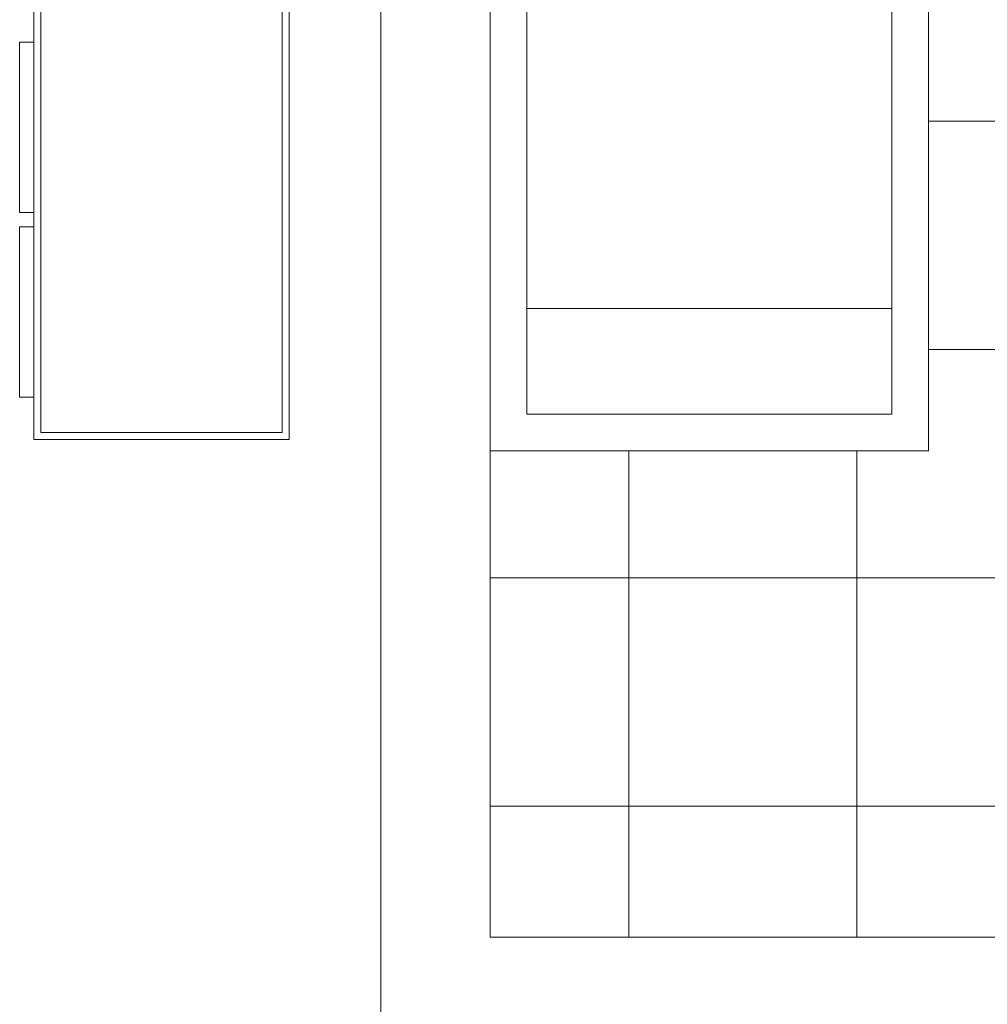
# Model space of a CAD drawing. Units: inches. Extents: x -6244 to 36230, y -5572 to 4132.
# Drawn here: x -1521 to -1388, y -3249 to -3114 of the extents above; entities that cross this region are included whole.
import ezdxf

# ---------------------------------------------------------------- set-up
doc = ezdxf.new("R2010")
doc.units = ezdxf.units.IN
doc.header["$MEASUREMENT"] = 0
doc.layers.add('6', color=7, linetype='Continuous', lineweight=60)
doc.layers.add('WALL 1 300', color=250, linetype='Continuous', lineweight=20)
doc.layers.add('FURNITURE U 1 300', color=7, linetype='Continuous', lineweight=13, true_color=0xa8a8a8)
doc.layers.add('HATCH U 1 300', color=7, linetype='Continuous', lineweight=0, true_color=0xc4c8cf)
pattern_1 = [(0, (-110874.777, -30878.023), (0, 31.25), []), (90, (-110874.777, -30878.023), (-31.25, 2e-15), [])]

msp = doc.modelspace()

# ---------------------------------------------------------------- hatches: boundary and pattern name
at = {"layer": 'HATCH U 1 300', "lineweight": 0}
h = msp.add_hatch(dxfattribs=at)
h.set_pattern_fill('NET,_O', color=256, scale=250)
h.set_pattern_definition(pattern_1)
h.paths.add_polyline_path([(-1396.22, -2869.68), (-1096.22, -2869.68), (-1096.22, -3179.68), (-1216.22, -3179.68), (-1216.22, -3243.01), (-1221.36, -3243.01), (-1221.36, -3166.57, 0.402449), (-1300.95, -3243.01), (-1306.22, -3243.01), (-1306.22, -3239.68), (-1396.22, -3239.68)])
h = msp.add_hatch(dxfattribs=at)
h.set_pattern_fill('NET,_O', color=256, scale=250)
h.set_pattern_definition(pattern_1)
h.paths.add_polyline_path([(-1396.22, -3239.68), (-1396.22, -3173.1), (-1456.22, -3173.1), (-1456.22, -3239.68)])

# ---------------------------------------------------------------- linework, layer by layer
at = {"layer": '6', "lineweight": 0}
msp.add_line((-1306.22, -3239.68), (-1456.22, -3239.68), dxfattribs=at)
at = {"layer": 'FURNITURE U 1 300', "lineweight": 0, "ltscale": 0.5}
for p, q in [((-1456.22, -2913.61), (-1456.22, -3173.1)), ((-1396.22, -3173.1), (-1396.22, -2913.61)), ((-1451.22, -2918.61), (-1451.22, -3168.1)), ((-1401.22, -3168.1), (-1401.22, -2918.61)), ((-1401.22, -3153.61), (-1451.22, -3153.61)), ((-1451.22, -3168.1), (-1401.22, -3168.1)), ((-1456.22, -3173.1), (-1396.22, -3173.1))]:
    msp.add_line(p, q, dxfattribs=at)
at = {"layer": 'FURNITURE U 1 300'}
for p, q in [((-1518.71, -3171.57, 0), (-1518.71, -3055.05, 0)), ((-1483.76, -3055.05, 0), (-1483.76, -3171.57, 0)), ((-1517.74, -3170.6, 0), (-1517.74, -3056.02, 0)), ((-1484.73, -3056.02, 0), (-1484.73, -3170.6, 0)), ((-1520.66, -3117.19, 0), (-1518.71, -3117.19, 0)), ((-1520.66, -3140.5, 0), (-1520.66, -3117.19, 0)), ((-1518.71, -3140.5, 0), (-1520.66, -3140.5, 0)), ((-1520.66, -3142.44, 0), (-1518.71, -3142.44, 0)), ((-1520.66, -3165.74, 0), (-1520.66, -3142.44, 0)), ((-1518.71, -3165.74, 0), (-1520.66, -3165.74, 0)), ((-1483.76, -3171.57, 0), (-1518.71, -3171.57, 0)), ((-1484.73, -3170.6, 0), (-1517.74, -3170.6, 0))]:
    msp.add_line(p, q, dxfattribs=at)
at = {"layer": 'WALL 1 300', "lineweight": 0, "ltscale": 0.01}
for points in [[(-1471.22, -2809.68), (-1471.22, -3524.68)], [(-1456.22, -2864.68), (-1456.22, -3239.68)]]:
    msp.add_lwpolyline(points, dxfattribs=at)

doc.saveas('drawing.dxf')
